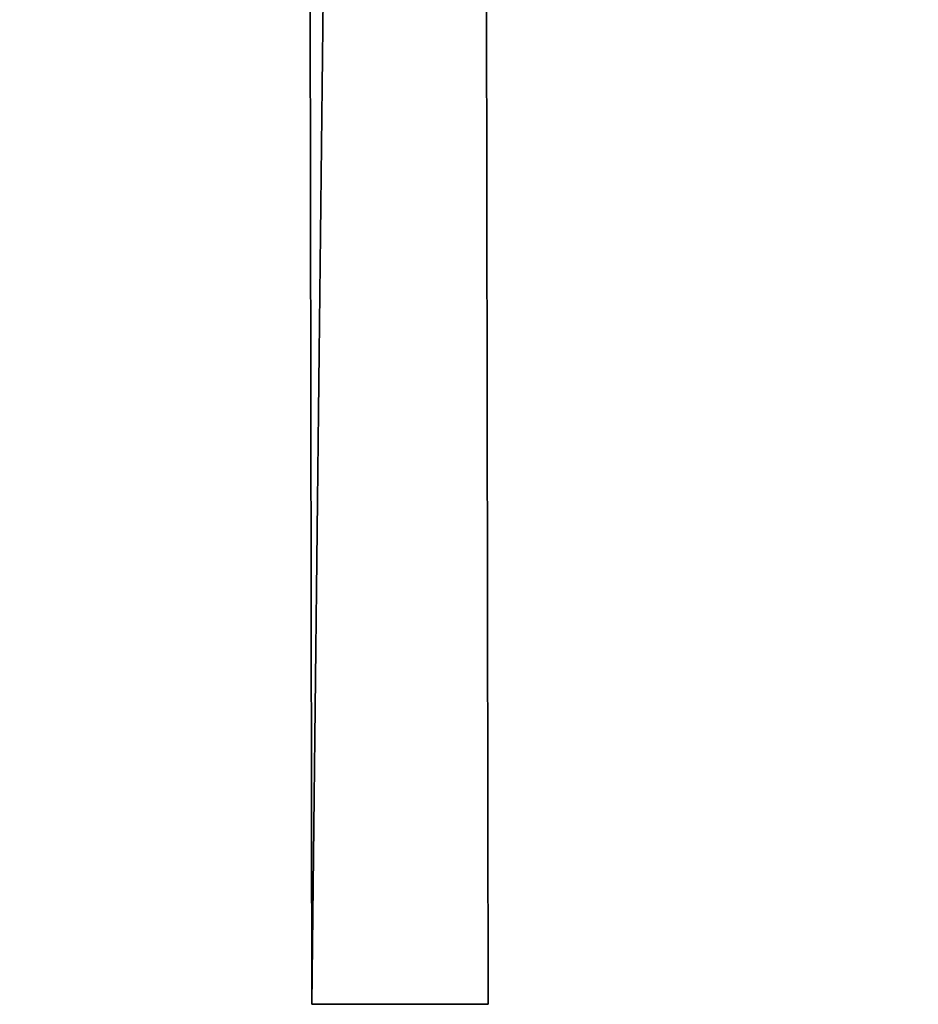
# Model space of a CAD drawing. Extents: x -67706 to 69524, y -98439 to 92309.
# Drawn here: x -67632 to -65037, y 29358 to 32202 of the extents above; entities that cross this region are included whole.
import ezdxf

# ---------------------------------------------------------------- set-up
doc = ezdxf.new("R2010")
doc.units = 0
doc.layers.get('0').update_dxf_attribs({"color": 13, "linetype": 'CONTINUOUS'})

# ---------------------------------------------------------------- blocks, each defined once
blk = doc.blocks.new('COMPONENT_54')
for p, q in [((849.4, 166982, 1029.4), (917.8, 127796.8, 1029.4)), ((849.4, 166982), (917.8, 127796.8)), ((1359, 166982.8, 1029.4), (1427.4, 127797.6, 1029.4)), ((1359, 166982.8), (1427.4, 127797.6)), ((917.8, 127796.8, 1029.4), (1427.4, 127797.6, 1029.4)), ((917.8, 127796.8), (1427.4, 127797.6)), ((1427.4, 127797.6, 1029.4), (1427.4, 127797.6)), ((917.8, 127796.8, 1029.4), (917.8, 127796.8))]:
    blk.add_line(p, q)
mesh = blk.add_polyface()
corners = [(1359, 166982.8), (917.8, 127796.8), (849.4, 166982), (1427.4, 127797.6)]
mesh.append_faces([[corners[k] for k in face] for face in [(0, 1, 2), (1, 0, 3)]], dxfattribs={"vtx0": -1})
mesh = blk.add_polyface()
corners = [(917.8, 127796.8, 1029.4), (1359, 166982.8, 1029.4), (849.4, 166982, 1029.4), (1427.4, 127797.6, 1029.4)]
mesh.append_faces([[corners[k] for k in face] for face in [(0, 1, 2), (1, 0, 3)]], dxfattribs={"vtx0": -1})
mesh = blk.add_polyface()
corners = [(849.4, 166982, 1029.4), (917.8, 127796.8), (917.8, 127796.8, 1029.4), (849.4, 166982)]
mesh.append_faces([[corners[k] for k in face] for face in [(0, 1, 2), (1, 0, 3)]], dxfattribs={"vtx0": -1})
mesh = blk.add_polyface()
corners = [(1359, 166982.8), (1427.4, 127797.6, 1029.4), (1427.4, 127797.6), (1359, 166982.8, 1029.4)]
mesh.append_faces([[corners[k] for k in face] for face in [(0, 1, 2), (1, 0, 3)]], dxfattribs={"vtx0": -1})
mesh = blk.add_polyface()
corners = [(1427.4, 127797.6, 1029.4), (917.8, 127796.8), (1427.4, 127797.6), (917.8, 127796.8, 1029.4)]
mesh.append_faces([[corners[k] for k in face] for face in [(0, 1, 2), (1, 0, 3)]], dxfattribs={"vtx0": -1})
blk = doc.blocks.new('COMPONENT_60')
mesh = blk.add_polyface()
corners = [(22.6, 11061.9, 421.2), (0, 33739.5, 421.2), (0, 11061.9, 421.2), (359.2, 33739.5, 421.2), (359.2, 11061.9, 421.2), (359.2, 35159.1, 421.2), (43961.5, 0, 421.2), (0, 8974, 421.2), (0, 0, 421.2), (359.2, 8974, 421.2), (0, 42291.8, 421.2), (0, 35159.1, 421.2), (0, 49424.4, 421.2), (0, 61635.3, 421.2), (43961.5, 61635.3, 421.2), (-3568.2, 49424.4, 421.2), (-3568.2, 42291.8, 421.2)]
mesh.append_faces([[corners[k] for k in face] for face in [(0, 1, 2), (6, 7, 8), (5, 10, 11), (10, 15, 16)]], dxfattribs={"vtx0": -1})
mesh.append_faces([[corners[k] for k in face] for face in [(1, 0, 3), (3, 4, 5), (7, 6, 9), (9, 6, 4), (12, 5, 13), (13, 5, 14), (14, 4, 6), (15, 10, 12)]], dxfattribs={"vtx0": -1, "vtx1": -1})
mesh.append_faces([[corners[k] for k in face] for face in [(10, 5, 12), (14, 5, 4)]], dxfattribs={"vtx0": -1, "vtx1": -1, "vtx2": -1})
mesh.append_faces([[corners[k] for k in face] for face in [(3, 0, 4)]], dxfattribs={"vtx0": -1, "vtx2": -1})
mesh = blk.add_polyface()
corners = [(43961.5, 61635.3), (0, 49424.4), (0, 61635.3), (0, 42291.8), (0, 35159.1), (359.2, 35159.1), (359.2, 33739.5), (359.2, 11061.9), (359.2, 8974), (0, 0), (0, 8974), (43961.5, 0), (-3568.2, 42291.8), (-3568.2, 49424.4)]
mesh.append_faces([[corners[k] for k in face] for face in [(0, 1, 2), (8, 9, 10), (1, 12, 13)]], dxfattribs={"vtx0": -1})
mesh.append_faces([[corners[k] for k in face] for face in [(3, 0, 4), (4, 0, 5), (5, 0, 6), (6, 0, 7), (7, 0, 8), (9, 8, 11), (11, 8, 0), (12, 1, 3)]], dxfattribs={"vtx0": -1, "vtx1": -1})
mesh.append_faces([[corners[k] for k in face] for face in [(1, 0, 3)]], dxfattribs={"vtx0": -1, "vtx1": -1, "vtx2": -1})

msp = doc.modelspace()

# ---------------------------------------------------------------- block references
for name, p in [('COMPONENT_54', (-67706.1, -98438.6, -12962)), ('COMPONENT_60', (-64063.7, 29407.3, -11873.7))]:
    msp.add_blockref(name, p)

doc.saveas('drawing.dxf')
